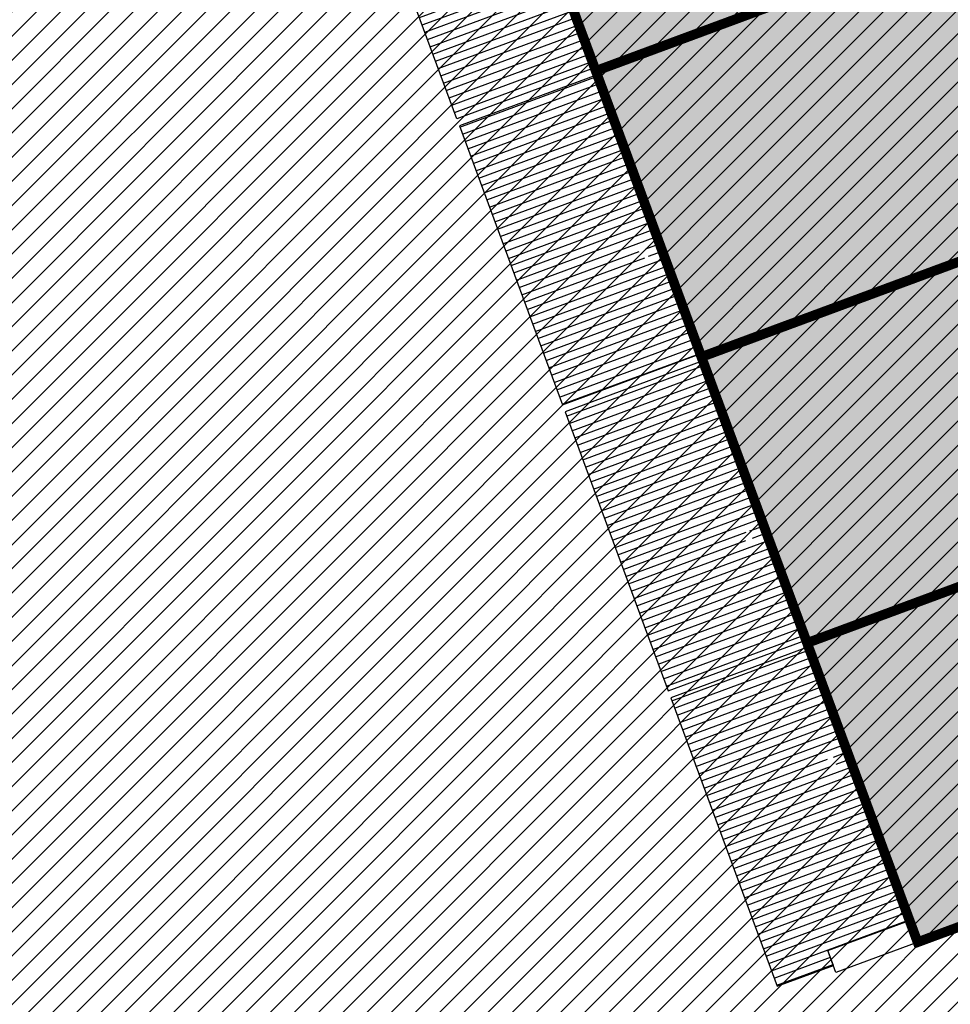
# Model space of a CAD drawing. Units: millimetres. Extents: x -511153 to 25189, y -6563528 to 13100.
# Drawn here: x 8742 to 8761, y 9915 to 9935 of the extents above; entities that cross this region are included whole.
import ezdxf

# ---------------------------------------------------------------- set-up
doc = ezdxf.new("R2010")
doc.units = ezdxf.units.MM
doc.linetypes.add('CENTER', pattern=[16, 10, -2, 2, -2])
doc.linetypes.add('Tkm_921_50', pattern=[4, 1, -3])
doc.layers.add('______MAANTEEAMETI_PLANEERING', color=7, linetype='Continuous', lineweight=13)
doc.layers.add('OPT-kontaktv-elamumaa', color=2, linetype='Continuous', lineweight=9)
for name, color, linetype in [('maja_3_xref$0$A-Puit', 34, 'Continuous'), ('OPT-MAANTEEKAITSE', 7, 'Continuous'), ('OPT-planeeritud hoone', 7, 'Continuous'), ('tee', 253, 'Continuous'), ('TL_katend_AB_JRT', 133, 'Continuous'), ('TL_katend_AB_KT', 41, 'Continuous'), ('TL_katend_muldeserv', 34, 'Continuous'), ('TL_L_kattemärgistus', 7, 'Continuous'), ('TL_mulle_kraav', 5, 'Continuous'), ('TL_tee_äk_8x20', 210, 'Continuous'), ('TL_tee_äk_ST_10cm', 192, 'Continuous'), ('TL_telg_tee', 12, 'CENTER')]:
    doc.layers.add(name, color=color, linetype=linetype)
for name, color, linetype, true_color in [('TL_katend_AB_ST-1', 7, 'Continuous', 0xcbcbcb), ('TL_katend_haljastus_muru', 7, 'Continuous', 0xe9ffa8), ('TL_tee_murukaitseriba', 7, 'Murukaitse', 0xb57e40), ('TL_tee_servajoon', 1, 'Continuous', 0xff0000)]:
    doc.layers.add(name, color=color, linetype=linetype, true_color=true_color)
doc.styles.add('romanc', font='romanc.shx')
doc.styles.add('RP_lines', font='swissl.ttf')
doc.styles.get("Standard").update_dxf_attribs({"font": 'arial.ttf'})
doc.linetypes.add('+_LINE', pattern='A,0.5,-0.2,["+",Standard,S=0.1,R=0,X=-0.1,Y=-0.05],-0.2', length=0.9)
doc.linetypes.add('Murukaitse', pattern='A,0.4,["|",RP_lines,S=0.29,R=0,X=0,Y=-0.305],0', length=0.4)
doc.linetypes.add('PROJ_KRAAV5', pattern='A,0,-1.35,1,[">",romanc,S=1,R=0,X=-0.9520000000000001,Y=-0.429],-2.45,0', length=4.800000000000001)

# ---------------------------------------------------------------- blocks, each defined once
blk = doc.blocks.new('A$C081406f7')
at = {"layer": 'TL_katend_AB_JRT', "transparency": 33554687}
h = blk.add_hatch(color=256, dxfattribs=at)
h.dxf.hatch_style = 1
edge = h.paths.add_edge_path()
edge.add_line((1238.03755399806, 895.507727028802), (1236.573238190264, 895.8329641995952))
edge.add_arc((812.6538120446494, 989.9891250981018), 434.2499999985864, 278.42358354365007, 347.4773947864304, ccw=False)
edge.add_arc((966.0656855625566, -45.96326742041856), 613.0000000020066, 98.42358354406406, 103.1092081943174)
edge.add_line((827.0324824559502, 551.0616637477651), (818.9343210194493, 549.1757905371487))
edge.add_arc((753.8404723717831, 828.6964348163456), 286.9999994948129, 278.9447611017615, 283.1092081942477, ccw=False)
edge.add_arc((797.1422542578075, 553.583357302472), 8.499999972982454, 213.8656565551455, 278.94476124885875, ccw=False)
edge.add_arc((751.3486475009704, 522.8511579474434), 46.6499999998294, 33.86565664215939, 80.02617908076444)
edge.add_arc((767.3693766439101, 613.9527702359483), 45.84955418204962, 246.36187232451698, 260.02621233503993, ccw=False)
edge.add_arc((747.5822471051943, 568.7438330380246), 3.499999999808036, 66.36197162021725, 148.5176474908606)
edge.add_line((744.5974434057716, 570.5716587612405), (744.4117226545932, 570.2683804025874))
edge.add_arc((767.3694772499148, 613.9531991500407), 49.34999376957271, 242.2766531950009, 244.023942322641)
edge.add_line((745.7544007047545, 569.5886823488399), (745.8766449912218, 569.7883048802614))
edge.add_arc((747.5822471051943, 568.7438330380246), 2.000000000103188, 66.36197162043612, 148.517647481358, ccw=False)
edge.add_arc((767.3695055353455, 613.9531969800591), 47.34999680062581, 246.3619396387566, 260.026147109813)
edge.add_arc((751.3486474951496, 522.8511579390615), 45.150000008897, 27.125517666999883, 80.02617907527531, ccw=False)
edge.add_arc((801.6699142513098, 559.9189355196431), 19.35000019557606, 238.40627321629, 245.9109499611945)
edge.add_arc((751.3486473585945, 522.8511578729376), 46.65000016205802, 24.57761558553081, 27.67903173071565)
edge.add_line((792.6601932924241, 544.5209222389385), (792.7407693163259, 544.604107350111))
edge.add_arc((797.1422542715445, 553.5833573210984), 9.99999999262469, 243.8866438613974, 278.944761133879)
edge.add_arc((753.8404721090337, 828.6964359162375), 288.5000006254982, 278.944761119395, 283.1092081727512)
edge.add_line((819.2745326608419, 547.7148812180385), (827.3726943674264, 549.6007544901222))
edge.add_arc((966.0656855709385, -45.96326740831137), 611.4999999908547, 98.42358354425102, 103.10920818013199, ccw=False)
edge.add_arc((812.6538120339392, 989.989125110209), 435.7500000124755, 278.4235835458725, 347.4773947851821)
at = {"layer": 'TL_katend_AB_KT', "transparency": 33554687}
h = blk.add_hatch(color=256, dxfattribs=at)
h.dxf.hatch_style = 1
edge = h.paths.add_edge_path()
edge.add_arc((760.1527486059349, 607.7751159192994), 36.50000031233424, 216.4709249278293, 220.5661217626804)
edge.add_arc((767.3694800558733, 613.953204694204), 45.99999998242128, 220.5661217680934, 239.0436415470302)
edge.add_arc((744.7365387036698, 576.220593274571), 1.999999996075174, 239.0436414859668, 290.8371826000182)
edge.add_arc((747.5822397817392, 568.7438758024946), 5.999957427756725, 66.36174381000382, 110.8372624563138, ccw=False)
edge.add_arc((767.369480105117, 613.9532048217952), 43.35000012027727, 246.36197163502, 260.0261790581303)
edge.add_arc((751.3486475094687, 522.851157954894), 49.14999998997733, 33.86565664101278, 80.02617908894189, ccw=False)
edge.add_arc((797.1422542728251, 553.5833573248237), 5.999999996550032, 213.8656566117462, 278.9447611262895)
edge.add_arc((753.8404722156702, 828.6964352149516), 284.4999999166608, 278.9447611201475, 283.1092081957379)
edge.add_line((818.3673013777006, 551.6106393486261), (826.4654628441203, 553.4965125657618))
edge.add_arc((966.0656856120331, -45.96326782554388), 615.5000004091335, 98.42358354416808, 103.10920819244808, ccw=False)
edge.add_arc((812.6538122210186, 989.9891245244071), 431.7499994060585, 278.4235835301186, 301.2678118288986)
edge.add_arc((1036.229862837587, 621.8053231630474), 0.9999999931718436, 301.267811466231, 384.6241389301952)
edge.add_line((1037.138923479128, 622.2219869801775), (1035.411402901169, 625.9910231325775))
edge.add_line((1035.411402901169, 625.9910231325775), (1043.022154523758, 629.4504788648337))
edge.add_line((1043.022154523758, 629.4504788648337), (1044.174065098632, 626.9162925630808))
edge.add_arc((1045.0844305465, 627.3300978131592), 1.000000016831884, 204.4440994609513, 302.6560834414602)
edge.add_arc((812.6538120288169, 989.9891251008958), 431.7500000139557, 302.6560844126325, 330.7799349023452)
edge.add_arc((1188.591380374623, 779.7119099330157), 0.9999999994466008, 330.7799348853426, 490.6167012945004)
edge.add_line((1187.94038486341, 780.4709915118292), (1187.495170743205, 780.089171689935))
edge.add_line((1187.495170743205, 780.089171689935), (1184.793539382983, 783.2393602589145))
edge.add_line((1184.793539382983, 783.2393602589145), (1188.145013480564, 786.1136159887537))
edge.add_arc((1165.490360954311, 812.5296650798991), 34.80001337170807, 310.6167013353277, 311.8109274034694)
edge.add_line((1188.690647156094, 786.5915145901963), (1190.738482284825, 784.3020145865157))
edge.add_arc((1191.483831148362, 784.9686892200261), 0.9999999976706904, 221.8109274321829, 331.5780255344601)
edge.add_arc((812.6538120631594, 989.9891250934452), 431.7499999812208, 331.5780253392793, 340.1870040582577)
edge.add_arc((1217.905096948612, 843.9858423052356), 0.9999999971670548, 340.1870038771584, 441.6590611897906)
edge.add_arc((1217.760033741477, 842.9964199140668), 1.999999997926284, 81.6590609044218, 160.0567078618602)
edge.add_arc((812.6535318527604, 989.9893153356388), 428.9503326123771, 333.29984260979995, 340.0566967037109, ccw=False)
edge.add_arc((1165.490369807347, 812.5296550029889), 33.99999995879758, 310.6167010714677, 333.2998485069722, ccw=False)
edge.add_line((1187.624217073317, 786.7208812544122), (1175.922845574678, 776.6856749244034))
edge.add_line((1175.922845574678, 776.6856749244034), (1172.531351141632, 779.0466232066974))
edge.add_line((1172.531351141632, 779.0466232066974), (1185.020235039177, 789.7572075817734))
edge.add_arc((1165.490310639143, 812.5297115659341), 30.00008141288409, 310.6167165254561, 333.2998027803677)
edge.add_arc((812.6526808926137, 989.989652809687), 424.9512476492056, 333.2998534577906, 340.0566929611683)
edge.add_arc((1217.760033742175, 842.9964199122041), 6.000000000047609, 72.15919044273221, 160.0567078173691, ccw=False)
edge.add_arc((1219.904647490126, 849.6597998198122), 0.9999999942846093, 252.1591901560946, 340.9872202558288)
edge.add_arc((812.6538119966863, 989.9891251111403), 431.7500000491686, 340.9872199025498, 347.4773947858894)
edge.add_line((1234.132711845683, 896.3750261487439), (1245.27446086565, 946.5385396732017))
edge.add_arc((1215.988144716946, 953.0432830872014), 30.0000000073968, 347.4773947870228, 361.8389063469438)
edge.add_arc((1279.955184762599, 955.0970085663721), 33.99999999687243, 167.477394787649, 181.8389063511254, ccw=False)
edge.add_line((1246.764026471879, 962.4690510993823), (1250.666872519185, 980.0408407850191))
edge.add_arc((1283.858030817937, 972.6687982473522), 34.00000000573532, 149.221597690627, 167.4773947829236, ccw=False)
edge.add_arc((1228.872248320025, 1005.418816999532), 30.00000003466059, 329.2215977175597, 365.1314120587608)
edge.add_arc((1215.575752781937, 1004.224788232706), 43.34999997047248, 5.131412069857352, 26.48547937324309)
edge.add_arc((1305.975541555905, 1049.267858514562), 57.64999998398533, 190.8671647634259, 206.4854793711078, ccw=False)
edge.add_arc((1295.663835851243, 1047.288264896721), 47.14999686824728, 161.6062736441554, 190.8671647448665, ccw=False)
edge.add_arc((1249.97379488172, 1062.481762013398), 1.000000000257591, 341.6062887274181, 421.2869335099446)
edge.add_line((1250.454218402854, 1063.358798637986), (1249.886534570018, 1063.669730770402))
edge.add_line((1249.886534570018, 1063.669730770402), (1251.394356979989, 1066.422635067254))
edge.add_arc((1251.870591191924, 1067.304499796592), 1.002239704595311, 241.6295825645544, 332.3749281381316)
edge.add_arc((1295.663837659056, 1047.288277206011), 47.15000119949782, 153.89316580047, 155.5017181325828, ccw=False)
edge.add_arc((1247.082247634768, 1061.075199609622), 9.349999986054199, 31.74660386353679, 48.11787214852751, ccw=False)
edge.add_arc((1295.663836585241, 1047.288277724758), 44.73000000743441, 155.278346564984, 190.8670968412742)
edge.add_arc((1305.975541565218, 1049.267858513631), 55.22999999285027, 190.8670968416671, 206.4854793678936)
edge.add_arc((1215.575752748991, 1004.224788219668), 45.770000004756, 5.13141208807059, 26.485479366982076, ccw=False)
edge.add_arc((1228.872248351923, 1005.418816993013), 32.4200000035485, -30.778402303526093, 5.131412084076601, ccw=False)
edge.add_arc((1283.858030845411, 972.668798238039), 31.58000003442354, 149.2215977017475, 167.4773947747526)
edge.add_line((1253.029302021721, 979.5161248175427), (1249.126455974416, 961.944335131906))
edge.add_arc((1279.955184770282, 955.0970085663721), 31.58000000418229, 167.4773947885499, 181.8389063478702)
edge.add_arc((1215.988144712057, 953.0432830899954), 32.42000001252146, -12.522605213988925, 1.8389063447784793, ccw=False)
edge.add_line((1247.636890367721, 946.0138237057254), (1236.495141344378, 895.8503101719543))
edge.add_arc((812.6538120427867, 989.9891250999644), 434.1700000002187, 278.42358354346834, 347.4773947848645, ccw=False)
edge.add_arc((966.0656855832785, -45.96326759457588), 613.0800001776895, 98.42358354387078, 103.1092081993893)
edge.add_line((827.0143377571367, 551.139578894712), (818.9161764063174, 549.2537057027221))
edge.add_arc((753.8404720904073, 828.6964361043647), 286.9200008130086, 278.9447611172761, 283.109208193448, ccw=False)
edge.add_arc((797.1422542647924, 553.5833573127165), 8.41999998410468, 213.8656565810622, 278.9447611924826, ccw=False)
edge.add_arc((751.3486474859528, 522.851157923229), 46.73000002580049, 33.8656566573899, 80.02617906766403)
edge.add_arc((767.369376640534, 613.9527702154592), 45.76955416166526, 246.3618721442954, 260.0262123929947, ccw=False)
edge.add_arc((747.5822471056599, 568.7438330370933), 3.580000000794662, 66.36197163623568, 148.5176474823764)
edge.add_line((744.5292193212081, 570.6134376348928), (744.340787722962, 570.3057325137779))
edge.add_arc((767.3694800275844, 613.9532046541572), 49.34999993420625, 223.1687855200663, 242.1835772926261, ccw=False)
edge.add_arc((734.9137852214044, 583.5085356822237), 4.849999999742296, 147.9953772060585, 223.1687855372423, ccw=False)
at = {"layer": 'TL_katend_AB_ST-1', "transparency": 33554687}
h = blk.add_hatch(color=256, dxfattribs=at)
h.dxf.hatch_style = 1
edge = h.paths.add_edge_path()
edge.add_line((1190.24652635667, 764.5921317785978), (1195.734343631309, 758.1931613320485))
edge.add_arc((812.6538120376645, 989.9891251027584), 447.750000007216, 328.8225317429885, 347.4773947864918)
edge.add_line((1249.752080455539, 892.9058296671137), (1272.934407105087, 997.2796541322023))
edge.add_arc((1223.63577493676, 1008.229305543937), 50.49999999709456, 347.4773947852817, 386.4918960126446)
edge.add_line((1268.833146837424, 1030.755902556702), (1259.880599748343, 1026.300352376886))
edge.add_arc((1215.575752725359, 1004.224788215011), 49.50000002823295, 1.2478321969928174, 26.485479360752777, ccw=False)
edge.add_arc((1225.07349984406, 1004.431670277379), 40.00000000104387, -23.142260488207796, 1.2478321913939112, ccw=False)
edge.add_line((1261.85477445717, 988.7110520349815), (1258.59615432343, 981.086911550723))
edge.add_arc((1286.182110339985, 969.2964478479698), 30.00000006122118, 156.8577395175687, 167.477394769793)
edge.add_line((1256.895794140641, 975.8011912824586), (1254.11059458938, 963.2613831134513))
edge.add_arc((1273.634805341368, 958.9248875062913), 19.99999999097405, 167.4773947845191, 180.9731280710931)
edge.add_line((1253.637689941796, 958.5852180598304), (1253.735442689387, 952.830290723592))
edge.add_arc((1213.741211850662, 952.1509518334642), 40.00000002136112, -12.52260520839701, 0.9731280661287087, ccw=False)
edge.add_line((1252.789633394219, 943.4779606154189), (1241.942396150553, 894.6404279079288))
edge.add_arc((812.653812045115, 989.9891250999644), 439.7499999993973, 329.1656911989946, 347.4773947862936, ccw=False)
edge = h.paths.add_edge_path()
edge.add_line((1188.507780290092, 746.650149484165), (1183.072854464524, 752.9874468091875))
edge.add_arc((812.6538120388286, 989.989125110209), 439.750000010313, 278.4235835436263, 327.3880556754374, ccw=False)
edge.add_arc((966.0656854922418, -45.96326703298837), 607.4999996094781, 98.4235835432534, 103.1092081976987)
edge.add_line((828.2799255345017, 545.7049963362515), (820.1817640931113, 543.8191231256351))
edge.add_arc((753.8404721696861, 828.6964354868978), 292.5000001918728, 280.0902633905611, 283.1092081988562, ccw=False)
edge.add_line((805.0863028849708, 540.7205424914137), (822.7900541730924, 532.6188185373321))
edge.add_line((822.7900541730924, 532.6188185373321), (830.8882156414911, 534.5046917553991))
edge.add_arc((966.0656856852584, -45.9632681235671), 596.0000007160089, 99.46706994570309, 103.10920819206541, ccw=False)
edge.add_arc((851.5048620565794, 641.0506099481136), 100.4999999828949, 279.4670699351435, 286.4356530206471)
edge.add_line((879.9401659602299, 544.6572310859337), (899.0699530269485, 550.300370849669))
edge.add_arc((927.2223189886427, 454.8661286644638), 99.50000146083195, 102.08444742131132, 106.4356530129775, ccw=False)
edge.add_arc((812.65381204593, 989.9891250999644), 447.7499999984702, 282.08444737342, 327.079786166336)
h = blk.add_hatch(color=256, dxfattribs=at)
h.dxf.hatch_style = 1
edge = h.paths.add_edge_path()
edge.add_line((1196.983061985928, 736.7676999820396), (1191.561169679044, 743.0897998064756))
edge.add_arc((812.6538120443001, 989.9891251036897), 452.2500000021703, 283.109208198552, 326.91138505783147, ccw=False)
edge.add_line((915.2276556413854, 549.5249732006341), (823.8106894305674, 528.2360906545073))
edge.add_arc((835.2644850978395, 479.0521444799379), 50.4999999652531, 103.1092081791298, 155.5677165969562)
edge.add_line((789.2867221598281, 499.9398277336732), (798.0009802529821, 494.9672710699961))
edge.add_arc((842.6437354030786, 473.5832954468206), 49.50000000852556, 116.8796456223073, 154.4054790122633, ccw=False)
edge.add_arc((838.3486156379804, 482.056898387149), 39.99999997763854, 92.48955292311467, 116.8796456275964, ccw=False)
edge.add_line((836.6111266671214, 522.0191446989775), (844.8946291756583, 522.3792969817296))
edge.add_arc((843.5915124459425, 552.350981705822), 29.99999997352773, 272.4895529269245, 283.1092081984035)
edge.add_line((850.3957475043135, 523.1327958675101), (862.906383666792, 526.0462316861376))
edge.add_arc((858.3702269472415, 545.5250222980976), 20.0000000372226, 283.1092082028886, 296.6049414564896)
edge.add_line((867.3269510084065, 527.6427099313587), (872.4732636687113, 530.2203465104103))
edge.add_arc((890.3867117709015, 494.4557218458503), 40.00000000383389, 103.109208197854, 116.6049414749053, ccw=False)
edge.add_line((881.3143983512418, 533.4133030017838), (917.0421183200087, 541.7334569692612))
edge.add_arc((812.6538120468613, 989.9891250999644), 460.2499999976965, 283.1092081976856, 326.6204763792587)
edge = h.paths.add_edge_path()
edge.add_line((1198.816542619141, 754.5992187419906), (1204.288065935136, 748.2192475739866))
edge.add_arc((812.653811702854, 989.9891252694651), 460.2500003791007, 328.3114778691246, 335.3274117233635)
edge.add_line((1230.886665147613, 797.8658753791824), (1244.614416012657, 827.7497984310612))
edge.add_arc((965.1867085986305, 956.110253165476), 307.5000000167227, 335.3274117252795, 347.4773947855535)
edge.add_line((1265.371449063416, 889.4366331771016), (1280.211175365956, 956.2495554368943))
edge.add_arc((1569.169494434725, 892.0694204885513), 295.9999997990482, 159.2114433405017, 167.4773947890833, ccw=False)
edge.add_line((1292.440106610302, 997.1258138939738), (1289.669539739727, 1011.423564072698))
edge.add_arc((1307.753133310471, 1001.76780689694), 20.50000007485497, 151.8999569875939, 157.2355727479837)
edge.add_arc((1569.169495953363, 892.069419901818), 304.0000014271763, 157.235572761521, 159.2464256876744)
edge.add_arc((1283.959997308441, 1000.14597958792), 1.000000000492209, 164.3464273481531, 339.2464251579454, ccw=False)
edge.add_arc((1375.436513694352, 974.513052158989), 96.00000009876072, 156.9861190316143, 164.3464267559336, ccw=False)
edge.add_line((1287.077137806104, 1012.044648336247), (1283.391649967991, 1014.861448426731))
edge.add_arc((1375.436513667577, 974.5130521673709), 100.5000000705359, 156.3294809093648, 167.4773947826503)
edge.add_line((1277.32735452638, 996.3039426216856), (1254.243846521014, 892.3750294884667))
edge.add_arc((1196.159327722737, 905.2761020315811), 59.49999156966476, 346.60698646393615, 347.47739484972476, ccw=False)
edge.add_line((1254.041165231378, 891.4941615508869), (1243.598371243686, 847.636178823188))
edge.add_arc((1185.716525476426, 861.4181212093681), 59.50000004504979, 336.76205404712783, 346.6069865210138, ccw=False)
edge.add_arc((965.1867116221692, 956.1102518383414), 299.4999967151781, 335.32741171463545, 336.7620540476822, ccw=False)
edge.add_line((1237.344752080506, 831.0892574163154), (1223.617001217324, 801.2053343635052))
edge.add_arc((812.6538119418547, 989.9891251530498), 452.2500001153521, 328.63512619214237, 335.3274117241478, ccw=False)
at = {"layer": 'TL_katend_haljastus_muru', "transparency": 33554687}
h = blk.add_hatch(color=256, dxfattribs=at)
h.dxf.hatch_style = 1
edge = h.paths.add_edge_path()
edge.add_line((1243.063328972436, 847.7635749289766), (1253.506122960011, 891.6215576566756))
edge.add_arc((1196.159317539306, 905.2761043962091), 58.95000202393731, 346.6069865200353, 347.4773947664252)
edge.add_line((1253.706930728513, 892.4942831313238), (1276.790438730503, 996.4231962505728))
edge.add_arc((1375.436513572582, 974.5130521981046), 101.0499999710493, 159.5899725967606, 167.4773947881891, ccw=False)
edge.add_arc((1303.581058416632, 1045.735516730696), 42.62521708250623, 235.8831626722168, 237.58250136364802, ccw=False)
edge.add_arc((1276.868920122506, 1006.306809296831), 4.999999999939782, 55.88321067017176, 96.62189749593348)
edge.add_line((1276.292336159153, 1011.273453126661), (1274.60624751565, 1011.077712965198))
edge.add_arc((1223.635774937691, 1008.229305545799), 51.04999999654638, -12.522605214452483, 3.1985606929936807, ccw=False)
edge.add_line((1273.471322901431, 997.1604005051777), (1250.288996250718, 892.7865760354325))
edge.add_arc((812.6538120432524, 989.9891251018271), 448.3000000014578, 282.0844473736923, 347.4773947861269, ccw=False)
edge.add_arc((927.2223186838673, 454.8661297755316), 98.95000030985324, 102.0844473837559, 106.4356530253658)
edge.add_line((899.22556911828, 549.7728448966518), (880.0957820513286, 544.1297051319852))
edge.add_arc((851.5048620732268, 641.0506098754704), 101.0499999084114, 279.46706993886653, 286.43565302329694, ccw=False)
edge.add_arc((966.0656855388079, -45.96326741855592), 595.4499999966051, 99.46706994190885, 103.109208200479)
edge.add_line((831.0129598825006, 533.9690249990672), (822.9147984792944, 532.08315179497))
edge.add_arc((845.3574338270118, 435.711835344322), 98.9500000797451, 103.1092082037347, 116.9660135449817)
edge.add_arc((751.3486483646557, 522.8511579614133), 49.14999913702625, 0.33671003094440266, 1.2269163271724892, ccw=False)
edge.add_arc((805.4975462112343, 523.1692761359736), 4.999833155185809, 180.3355383773831, 221.4667302668821)
edge.add_line((801.7509694561595, 519.8584614023566), (802.9135309509002, 518.5428808871657))
edge.add_arc((835.2644851253135, 479.0521444464102), 51.0500000061528, 103.10920820280859, 129.3244582341293, ccw=False)
edge.add_line((823.6859451188939, 528.7717573968694), (915.102911330061, 550.0606399392709))
edge.add_arc((812.6538120447658, 989.9891250999644), 451.7000000001669, 283.1092081983146, 335.3274117287737)
edge.add_line((1223.117211835342, 801.4349221969023), (1236.844962685136, 831.3188452217728))
edge.add_arc((965.1867094995687, 956.1102527808398), 298.9499990373089, 335.3274117203287, 336.7620540418408)
edge.add_arc((1185.716525518801, 861.4181211972609), 58.95000000122639, 336.7620540398251, 346.606986522759)
h = blk.add_hatch(color=256, dxfattribs=at)
h.dxf.hatch_style = 1
edge = h.paths.add_edge_path()
edge.add_line((827.3726941925706, 549.6007544528693), (819.2745327240555, 547.714881233871))
edge.add_arc((753.8404716150835, 828.6964383739978), 288.5000031301612, 278.9447611404078, 283.109208170526, ccw=False)
edge.add_arc((797.1422542716609, 553.5833573061973), 9.999999977825247, 262.7163438422643, 278.9447611464947, ccw=False)
edge.add_arc((751.3486464108573, 522.8511574687436), 49.15000119009422, 22.43861369414691, 25.053011532906908, ccw=False)
edge.add_arc((801.6699141670251, 559.9189353343099), 18.94999999052705, 255.038056252985, 280.0902634015744)
edge.add_arc((753.8404724948341, 828.6964338449761), 291.9499985186087, 280.0902633834053, 283.1092082043326)
edge.add_line((820.0570197564084, 544.3547898605466), (828.1551812248072, 546.2406630776823))
edge.add_arc((966.0656855285633, -45.96326746605337), 608.0500000401004, 98.42358354063629, 103.1092081917813, ccw=False)
edge.add_arc((812.6538120425539, 989.9891250990331), 439.2000000018271, 278.423583543394, 347.4773947864418)
edge.add_line((1241.405480354675, 894.7596815368161), (1252.252717597992, 943.5972142443061))
edge.add_arc((1213.741211875458, 952.1509518325329), 39.44999999676814, 347.4773947846023, 360.9731280687087)
edge.add_line((1253.185522015672, 952.8209498142824), (1253.087769267848, 958.5758771495894))
edge.add_arc((1273.634805319714, 958.92488750536), 20.54999996946815, 174.0898635952401, 180.973128070792, ccw=False)
edge.add_line((1253.194036488188, 961.0408904170617), (1250.668868624023, 961.6017519775778))
edge.add_arc((1279.95518476062, 955.0970085654408), 29.99999999517376, 167.4773947854819, 181.8389063494777)
edge.add_arc((1215.988144735922, 953.0432830853388), 33.99999998826213, -12.522605217243381, 1.8389063515912767, ccw=False)
edge.add_line((1249.179303017445, 945.6712405513972), (1238.037553997594, 895.5077270297334))
edge.add_arc((812.6538120429032, 989.9891250971705), 435.7500000001749, 278.42358354334146, 347.4773947867064, ccw=False)
edge.add_arc((966.0656851880485, -45.96326574217528), 611.4999982846591, 98.42358353278287, 103.1092081973469)
h = blk.add_hatch(color=256, dxfattribs=at)
h.dxf.hatch_style = 1
edge = h.paths.add_edge_path()
edge.add_line((1176.7616202106, 757.968508486636), (1175.745856448542, 758.8700672350824))
edge.add_line((1175.745856448542, 758.8700672350824), (1173.633442828665, 755.4237320320681))
edge.add_line((1173.633442828665, 755.4237320320681), (1170.957659456064, 751.2493382245302))
edge.add_line((1170.957659456064, 751.2493382245302), (1168.256291132187, 747.089968550019))
edge.add_line((1168.256291132187, 747.089968550019), (1165.3796619809, 743.0500524826348))
edge.add_line((1165.3796619809, 743.0500524826348), (1162.528806975693, 738.9927686629817))
edge.add_line((1162.528806975693, 738.9927686629817), (1159.587201050017, 735.0007960060611))
edge.add_line((1159.587201050017, 735.0007960060611), (1156.533145806752, 731.0936591774225))
edge.add_line((1156.533145806752, 731.0936591774225), (1153.611977444263, 727.0866712564602))
edge.add_line((1153.611977444263, 727.0866712564602), (1150.306540815975, 723.3791849473491))
edge.add_line((1150.306540815975, 723.3791849473491), (1147.365695302025, 719.3857257217169))
edge.add_line((1147.365695302025, 719.3857257217169), (1144.321118160151, 715.4714343417436))
edge.add_line((1144.321118160151, 715.4714343417436), (1141.206846158719, 711.6116538541391))
edge.add_line((1141.206846158719, 711.6116538541391), (1137.958850750932, 707.8642167672515))
edge.add_line((1137.958850750932, 707.8642167672515), (1134.622796565294, 704.1948977122083))
edge.add_line((1134.622796565294, 704.1948977122083), (1131.331056543742, 700.4871599599719))
edge.add_line((1131.331056543742, 700.4871599599719), (1127.92339664069, 696.8854101803154))
edge.add_line((1127.92339664069, 696.8854101803154), (1124.420613328228, 693.3755373610184))
edge.add_line((1124.420613328228, 693.3755373610184), (1120.993865428725, 689.7954458119348))
edge.add_line((1120.993865428725, 689.7954458119348), (1117.52029007778, 686.2606381885707))
edge.add_line((1117.52029007778, 686.2606381885707), (1113.981587727787, 682.7911070017144))
edge.add_line((1113.981587727787, 682.7911070017144), (1110.463068195037, 679.300556987524))
edge.add_line((1110.463068195037, 679.300556987524), (1106.865759268054, 675.8912545414641))
edge.add_line((1106.865759268054, 675.8912545414641), (1103.22276099911, 672.5308800637722))
edge.add_line((1103.22276099911, 672.5308800637722), (1099.555565349525, 669.1969000771642))
edge.add_line((1099.555565349525, 669.1969000771642), (1095.873803058872, 665.8781755035743))
edge.add_line((1095.873803058872, 665.8781755035743), (1092.093610078096, 662.6720357881859))
edge.add_line((1092.093610078096, 662.6720357881859), (1088.292584451963, 659.4914524611086))
edge.add_line((1088.292584451963, 659.4914524611086), (1084.485834661173, 656.3176018632948))
edge.add_line((1084.485834661173, 656.3176018632948), (1080.649165664916, 653.1792706772685))
edge.add_line((1080.649165664916, 653.1792706772685), (1076.798789991648, 650.0560662364587))
edge.add_line((1076.798789991648, 650.0560662364587), (1072.838456765166, 647.0738327689469))
edge.add_line((1072.838456765166, 647.0738327689469), (1068.87115386466, 644.1017061574385))
edge.add_line((1068.87115386466, 644.1017061574385), (1064.820220248308, 641.2441875860095))
edge.add_line((1064.820220248308, 641.2441875860095), (1060.84239916259, 638.2853797134012))
edge.add_line((1060.84239916259, 638.2853797134012), (1056.659755044384, 635.6190009489655))
edge.add_line((1056.659755044384, 635.6190009489655), (1052.711818882963, 632.610476154834))
edge.add_line((1052.711818882963, 632.610476154834), (1048.621515227249, 629.8068198440596))
edge.add_line((1048.621515227249, 629.8068198440596), (1044.59203933645, 626.9035050682724))
edge.add_line((1044.59203933645, 626.9035050682724), (1044.509620444616, 626.848337112926))
edge.add_line((1044.509620444616, 626.848337112926), (1044.174065098749, 626.9162925630808))
edge.add_arc((1045.084430532879, 627.330097803846), 1.000000000472325, 204.4440993008673, 302.6560843852061)
edge.add_arc((812.6538120480254, 989.989125136286), 431.7500000178866, 302.6560844079493, 327.4934681334499)
at = {"layer": 'TL_katend_muldeserv', "transparency": 33554687, "flags": 128}
for points in [[(797.0798128184397, 541.533248802647, 0.01012336774042802), (796.2860571630299, 543.369179607369, 0.06000797449853395), (798.7359464315232, 543.4580106530339, 0.01817282838653099), (819.3312346829334, 547.4713963512331), (827.4293961517978, 549.3572695674375, -0.02044774350896153), (876.5235440545948, 558.6926408428699, 0.310765706009171), (1238.281606632285, 895.453520834446), (1249.423355652136, 945.6170343561098, 0.06274606681196913), (1250.220505996142, 954.142347112298, -0.06274606680015674), (1250.912921258598, 961.5475457822904)], [(1176.707509114989, 758.3489825287834, -0.1089708673059102), (1045.489126908593, 626.6986543424428, -0.4568437882797542), (1044.401656457223, 627.0197438728064), (1043.249745882233, 629.5539301745594)]]:
    blk.add_lwpolyline(points, format="xyb", dxfattribs=at)
at = {"layer": 'TL_L_kattemärgistus', "flags": 128}
blk.add_lwpolyline([(877.1461274513276, 554.4884893335402, 0.3107657060096528), (1242.430501419236, 894.532015517354)], format="xyb", dxfattribs=at)
at = {"layer": 'TL_L_kattemärgistus', "linetype": 'Tkm_921_50', "transparency": 33554687, "const_width": 0.1, "flags": 128}
for points in [[(877.65884319006, 551.0262469146401, 0.3107657060096111), (1245.847238303162, 893.7731287861243)], [(916.1348869786598, 545.6292150840163, 0.2318712510521688), (1227.251833182178, 799.5356048718095)]]:
    blk.add_lwpolyline(points, format="xyb", dxfattribs=at)
at = {"layer": 'TL_L_kattemärgistus', "const_width": 0.1, "flags": 128}
for points in [[(906.2870044753654, 552.6501401299611, 0.2933345712097904), (1249.263975185808, 893.0142420539632)], [(915.3410595544847, 549.0380034344271, 0.2318712510524105), (1224.071355211199, 800.9966181777418)]]:
    blk.add_lwpolyline(points, format="xyb", dxfattribs=at)
at = {"layer": 'TL_mulle_kraav', "ltscale": 0.5, "flags": 128}
blk.add_lwpolyline([(823.3003718027612, 530.427454598248), (914.717338006827, 551.7163371387869, 0.288484798111755), (1251.948554165429, 892.4179739085957), (1278.095533006475, 1010.139556436799)], format="xyb", dxfattribs=at)
at = {"layer": 'TL_mulle_kraav', "linetype": 'PROJ_KRAAV5', "ltscale": 0.5, "flags": 128}
blk.add_lwpolyline([(1231.601351049263, 825.7242184337229, -0.2469248050563794), (914.717338006827, 551.7163371387869), (891.0974479209399, 546.2158147897571)], format="xyb", dxfattribs=at)
at = {"layer": 'TL_tee_murukaitseriba', "linetype": 'Murukaitse', "flags": 128}
for points in [[(1274.60624751565, 1011.077712965198, -0.06870432301098478), (1273.471322901081, 997.160400503315), (1250.288996250718, 892.7865760354325, -0.2933345712094268), (906.5068252736237, 551.6234080241993, 0.0189879977894572), (899.22556911828, 549.7728448966518), (880.0957820513286, 544.1297051319852, -0.03041555375566649), (868.1256390891504, 541.3768808748573, 0.01589316403489775), (831.0129599509528, 533.9690250148997), (822.9147984826704, 532.0831517959014, 0.06053550219675598), (800.4873791199643, 523.903562316671, 0.06053550219675598)], [(802.9135309509002, 518.5428808871657, -0.1148871080094115), (823.6859451206401, 528.7717573968694), (915.1029113268014, 550.0606399383396, 0.2318712510508496), (1223.117211822071, 801.4349221680313), (1236.844962685136, 831.3188452217728, 0.006259889772022957), (1239.884161797119, 838.1593662826344, 0.04298306332961917), (1243.063328972319, 847.7635749289766), (1253.506122960011, 891.6215576566756, 0.003797890763005368), (1253.706930725137, 892.4942831164226), (1276.790438730503, 996.4231962505728, -0.0344289655073098), (1280.730334467487, 1009.752832751721)], [(796.7774521847023, 541.6113872900605, 0.1097483462608301), (804.9899431994418, 541.2620356222615, 0.01317339366891661), (820.0570197564084, 544.3547898605466), (828.1551812248072, 546.2406630776823, -0.02044774350887462), (876.9923127304064, 555.5271620564163, 0.3107657060089399), (1241.405480354675, 894.7596815368161), (1252.252717597992, 943.5972142443061, 0.05895440418153254), (1253.185522015672, 952.8209498142824), (1253.087769267848, 958.5758771495894, -0.03004294086435156), (1253.194036488188, 961.0408904170617)]]:
    blk.add_lwpolyline(points, format="xyb", dxfattribs=at)
at = {"layer": 'TL_tee_servajoon', "flags": 128}
for points in [[(798.6970758910757, 543.7049703281373, 0.01817282838656195), (819.2745327240555, 547.714881233871), (827.3726941930363, 549.6007544500753, -0.02044774350889433), (876.4869215018116, 558.9399438723922, 0.3107657060094743), (1238.03755399771, 895.5077270297334), (1249.179303017678, 945.6712405513972, 0.06274606681060192), (1249.9706347459, 954.1343247471377, -0.06274606680180465), (1250.668868624023, 961.6017519775778)], [(1176.918432462029, 758.2147761890665, -0.1089708673057323), (1045.624025700497, 626.488173189573, -0.4568437882553766), (1044.174065098749, 626.9162925630808), (1043.022154523758, 629.4504788648337)]]:
    blk.add_lwpolyline(points, format="xyb", dxfattribs=at)
at = {"layer": 'TL_tee_äk_8x20'}
for radius in [434.1699999989573, 434.2499999989273]:
    blk.add_arc((812.6538120439509, 989.9891250990331), radius, 278.4235835414113, 347.4773947981178, dxfattribs=at)
at = {"layer": 'TL_tee_äk_ST_10cm'}
for centre, radius in [((812.6538120433688, 989.9891250990331), 439.6000000013691), ((812.6538120448822, 989.9891250990331), 439.7499999995363)]:
    blk.add_arc(centre, radius, 278.4235835414113, 347.4773947981178, dxfattribs=at)
at = {"layer": 'TL_tee_äk_ST_10cm', "transparency": 33554687}
for centre, radius, start, end in [((812.6538120462792, 989.9891250999644), 447.7499999983971, 282.0844473745538, 347.4773947981178), ((812.6538120458135, 989.9891250999644), 447.8999999985322, 282.0844473745538, 347.4773947981178), ((812.6538120429032, 989.9891250999644), 452.1000000010844, 283.1092082017139, 335.3274117112769), ((812.6538120439509, 989.9891250990331), 452.2500000000281, 283.1092082017139, 335.3274117112769)]:
    blk.add_arc(centre, radius, start, end, dxfattribs=at)
at = {"layer": 'TL_telg_tee', "transparency": 33554687}
blk.add_arc((812.6538120456971, 989.9891250999644), 449.9999999987224, 283.1092082017139, 347.4773947981178, dxfattribs=at)
blk = doc.blocks.new('POS NR 5')
at = {"linetype": 'Continuous'}
h = blk.add_hatch(color=21, dxfattribs=at)
h.dxf.hatch_style = 1
h.paths.add_polyline_path([(546029.4675699004, 6583108.533570512), (546030.8154495336, 6583109.031756721), (546030.6514675732, 6583109.475422042), (546029.244495097, 6583108.955394684), (546028.2054804357, 6583111.76652569), (546028.7682694271, 6583111.974536632), (546027.6470904431, 6583115.007969291), (546027.0843014524, 6583114.799958347), (546026.0484069552, 6583117.60264752), (546026.6111959462, 6583117.810658462), (546025.490016962, 6583120.844091118), (546024.9272279718, 6583120.636080177), (546023.891333475, 6583123.438769347), (546024.4541224657, 6583123.646780291), (546023.3329434829, 6583126.680212948), (546022.7701544922, 6583126.472202005), (546021.7342599953, 6583129.274891176), (546022.2970489851, 6583129.48290212), (546021.1758700005, 6583132.516334777), (546020.6130810104, 6583132.308323834), (546020.5888130679, 6583132.373982548), (546012.2557840848, 6583129.29403385), (546021.075448076, 6583105.431780664), (546026.1752543078, 6583107.316706494)])
at = {"layer": 'maja_3_xref$0$A-Puit'}
h = blk.add_hatch(dxfattribs=at)
h.set_pattern_fill('ANSI31', color=8, scale=0.05, angle=875.2846826384038)
h.set_pattern_definition([(200.2846826384038, (2315608.897154721, 219047.2775116721), (0.05503622874151111, -0.1489045869874802), [])])
h.paths.add_polyline_path([(546011.6685962802, 6583122.229322993), (546009.4938418694, 6583128.113281886), (546010.640993428, 6583128.537277526), (546010.7529726522, 6583128.234309453), (546012.4197660446, 6583128.85036853), (546014.4825412311, 6583123.26937771)])
edge = h.paths.add_edge_path(flags=16)
edge.add_line((546013.611742513, 6583125.625388007), (546013.3299788292, 6583125.52124608))
edge = h.paths.add_edge_path(flags=16)
edge.add_line((546013.716020894, 6583125.343255135), (546013.4342572102, 6583125.239113209))
edge = h.paths.add_edge_path(flags=16)
edge.add_arc((546013.3821180197, 6583125.380179645), 0.1503935987946079, -429.71531737340206, -69.71531737340189, ccw=False)
edge = h.paths.add_edge_path(flags=16)
edge.add_arc((546013.3821180197, 6583125.380179645), 0.1202275287939756, -429.71531737340206, -69.71531737340189, ccw=False)
edge = h.paths.add_edge_path(flags=16)
edge.add_arc((546013.3821180197, 6583125.380179645), 0.1503935987946079, -429.71531737340206, -69.71531737340189, ccw=False)
edge = h.paths.add_edge_path(flags=16)
edge.add_arc((546013.3821180197, 6583125.380179645), 0.1202275287939756, -429.71531737340206, -69.71531737340189, ccw=False)
edge = h.paths.add_edge_path(flags=16)
edge.add_arc((546013.3821180197, 6583125.380179645), 0.1503935987946079, -249.71531737340206, -69.71531737340189, ccw=False)
edge = h.paths.add_edge_path(flags=16)
edge.add_line((546013.3299788292, 6583125.52124608), (546013.4710452652, 6583125.573385271))
edge = h.paths.add_edge_path(flags=0)
edge.add_line((546013.4710452651, 6583125.573385271), (546013.611742513, 6583125.625388008))
edge = h.paths.add_edge_path(flags=0)
edge.add_line((546013.716020894, 6583125.343255135), (546013.4342572102, 6583125.239113209))
edge = h.paths.add_edge_path(flags=0)
edge.add_line((546013.4342572102, 6583125.239113208), (546013.716020894, 6583125.343255134))
edge = h.paths.add_edge_path(flags=16)
edge.add_line((546013.611742513, 6583125.625388007), (546013.3299788292, 6583125.52124608))
edge = h.paths.add_edge_path(flags=0)
edge.add_line((546013.4323863451, 6583125.489393903), (546013.3318496953, 6583125.270965386))
h = blk.add_hatch(dxfattribs=at)
h.set_pattern_fill('ANSI31', color=8, scale=0.05, angle=875.2846826384038)
h.set_pattern_definition([(200.2846826384038, (2315649.750007519, 219062.3770260448), (0.05503622874151111, -0.1489045869874802), [])])
h.paths.add_polyline_path([(546011.7205990156, 6583122.088625747), (546013.8256697604, 6583116.393201166), (546016.6396147116, 6583117.433255881), (546014.5345439669, 6583123.128680462)])
edge = h.paths.add_edge_path(flags=16)
edge.add_line((546015.7688159936, 6583119.789266178), (546015.4870523098, 6583119.685124252))
edge = h.paths.add_edge_path(flags=16)
edge.add_line((546015.8730943745, 6583119.507133306), (546015.5913306908, 6583119.40299138))
edge = h.paths.add_edge_path(flags=16)
edge.add_arc((546015.5391915003, 6583119.544057815), 0.1503935987946079, -429.71531737340206, -69.71531737340189, ccw=False)
edge = h.paths.add_edge_path(flags=16)
edge.add_arc((546015.5391915003, 6583119.544057815), 0.1202275287939756, -429.71531737340206, -69.71531737340189, ccw=False)
edge = h.paths.add_edge_path(flags=16)
edge.add_arc((546015.5391915003, 6583119.544057815), 0.1503935987946079, -429.71531737340206, -69.71531737340189, ccw=False)
edge = h.paths.add_edge_path(flags=16)
edge.add_arc((546015.5391915003, 6583119.544057815), 0.1202275287939756, -429.71531737340206, -69.71531737340189, ccw=False)
edge = h.paths.add_edge_path(flags=16)
edge.add_arc((546015.5391915003, 6583119.544057815), 0.1503935987946079, -249.71531737340206, -69.71531737340189, ccw=False)
edge = h.paths.add_edge_path(flags=16)
edge.add_line((546015.4870523098, 6583119.685124251), (546015.6281187457, 6583119.737263442))
edge = h.paths.add_edge_path(flags=0)
edge.add_line((546015.6281187457, 6583119.737263442), (546015.7688159937, 6583119.789266178))
edge = h.paths.add_edge_path(flags=0)
edge.add_line((546015.8730943745, 6583119.507133306), (546015.5913306908, 6583119.40299138))
edge = h.paths.add_edge_path(flags=0)
edge.add_line((546015.5913306908, 6583119.40299138), (546015.8730943745, 6583119.507133306))
edge = h.paths.add_edge_path(flags=16)
edge.add_line((546015.7688159936, 6583119.789266178), (546015.4870523098, 6583119.685124252))
edge = h.paths.add_edge_path(flags=0)
edge.add_line((546015.5894598257, 6583119.653272074), (546015.4889231758, 6583119.434843557))
h = blk.add_hatch(dxfattribs=at)
h.set_pattern_fill('ANSI31', color=8, scale=0.05, angle=875.2846826384038)
h.set_pattern_definition([(200.2846826384038, (2315627.927495073, 219067.5780492574), (0.05503622874151111, -0.1489045869874802), [])])
h.paths.add_polyline_path([(546013.8776724963, 6583116.252503918), (546015.982743241, 6583110.557079337), (546018.7966881922, 6583111.597134053), (546016.6916174475, 6583117.292558634)])
edge = h.paths.add_edge_path(flags=16)
edge.add_line((546017.9258894742, 6583113.953144349), (546017.6441257905, 6583113.849002423))
edge = h.paths.add_edge_path(flags=16)
edge.add_line((546018.0301678552, 6583113.671011478), (546017.7484041714, 6583113.566869551))
edge = h.paths.add_edge_path(flags=16)
edge.add_arc((546017.696264981, 6583113.707935987), 0.1503935987946079, -429.71531737340206, -69.71531737340189, ccw=False)
edge = h.paths.add_edge_path(flags=16)
edge.add_arc((546017.696264981, 6583113.707935987), 0.1202275287939756, -429.71531737340206, -69.71531737340189, ccw=False)
edge = h.paths.add_edge_path(flags=16)
edge.add_arc((546017.696264981, 6583113.707935987), 0.1503935987946079, -429.71531737340206, -69.71531737340189, ccw=False)
edge = h.paths.add_edge_path(flags=16)
edge.add_arc((546017.696264981, 6583113.707935987), 0.1202275287939756, -429.71531737340206, -69.71531737340189, ccw=False)
edge = h.paths.add_edge_path(flags=16)
edge.add_arc((546017.696264981, 6583113.707935987), 0.1503935987946079, -249.71531737340206, -69.71531737340189, ccw=False)
edge = h.paths.add_edge_path(flags=16)
edge.add_line((546017.6441257903, 6583113.849002423), (546017.7851922263, 6583113.901141614))
edge = h.paths.add_edge_path(flags=0)
edge.add_line((546017.7851922263, 6583113.901141614), (546017.9258894742, 6583113.95314435))
edge = h.paths.add_edge_path(flags=0)
edge.add_line((546018.0301678552, 6583113.671011478), (546017.7484041714, 6583113.566869551))
edge = h.paths.add_edge_path(flags=0)
edge.add_line((546017.7484041713, 6583113.56686955), (546018.0301678551, 6583113.671011477))
edge = h.paths.add_edge_path(flags=16)
edge.add_line((546017.9258894742, 6583113.953144349), (546017.6441257905, 6583113.849002423))
edge = h.paths.add_edge_path(flags=0)
edge.add_line((546017.7465333063, 6583113.817150245), (546017.6459966565, 6583113.598721729))
h = blk.add_hatch(dxfattribs=at)
h.set_pattern_fill('ANSI31', color=8, scale=0.05, angle=875.2846826384038)
h.set_pattern_definition([(200.2846826384038, (2315604.583007759, 219058.9497553296), (0.05503622874151111, -0.1489045869874802), [])])
h.paths.add_polyline_path([(546016.0347459768, 6583110.416382089), (546018.2095003875, 6583104.532423196), (546019.3566519461, 6583104.956418836), (546019.2446727218, 6583105.259386908), (546020.9114661142, 6583105.875445985), (546018.8486909281, 6583111.456436804)])
edge = h.paths.add_edge_path(flags=16)
edge.add_line((546019.7194896233, 6583109.1004265), (546019.4377259396, 6583108.996284573))
edge = h.paths.add_edge_path(flags=16)
edge.add_line((546019.615211242, 6583109.382559372), (546019.3334475582, 6583109.278417446))
edge = h.paths.add_edge_path(flags=16)
edge.add_arc((546019.3855867487, 6583109.13735101), 0.1503935987946079, -609.7153173734021, -249.715317373402)
edge = h.paths.add_edge_path(flags=16)
edge.add_arc((546019.3855867487, 6583109.13735101), 0.1202275287939756, -609.7153173734021, -249.715317373402)
edge = h.paths.add_edge_path(flags=16)
edge.add_arc((546019.3855867487, 6583109.13735101), 0.1503935987946079, -609.7153173734021, -249.715317373402)
edge = h.paths.add_edge_path(flags=16)
edge.add_arc((546019.3855867487, 6583109.13735101), 0.1202275287939756, -609.7153173734021, -249.715317373402)
edge = h.paths.add_edge_path(flags=16)
edge.add_arc((546019.3855867487, 6583109.13735101), 0.1503935987946079, -609.7153173734021, -429.7153173734019)
edge = h.paths.add_edge_path(flags=16)
edge.add_line((546019.4377259392, 6583108.996284573), (546019.5787923752, 6583109.048423764))
edge = h.paths.add_edge_path(flags=0)
edge.add_line((546019.5787923755, 6583109.048423763), (546019.7194896234, 6583109.1004265))
edge = h.paths.add_edge_path(flags=0)
edge.add_line((546019.615211242, 6583109.382559372), (546019.3334475582, 6583109.278417446))
edge = h.paths.add_edge_path(flags=0)
edge.add_line((546019.3334475581, 6583109.278417446), (546019.6152112419, 6583109.382559372))
edge = h.paths.add_edge_path(flags=16)
edge.add_line((546019.7194896233, 6583109.1004265), (546019.4377259396, 6583108.996284573))
edge = h.paths.add_edge_path(flags=0)
edge.add_line((546019.4948010079, 6583109.087082685), (546019.2763724907, 6583109.187619334))
at = {"const_width": 0.2}
for points in [[(546023.9201083193, 6583123.360916873), (546023.8913334729, 6583123.438769348), (546024.454122463, 6583123.64678029), (546024.454122463, 6583123.64678029), (546023.3329434802, 6583126.680212948), (546022.7701544896, 6583126.472202004), (546021.7342599918, 6583129.274891175), (546022.2970489825, 6583129.482902119), (546021.1516020556, 6583132.581993491), (546012.2557840844, 6583129.294033849), (546015.5870793387, 6583120.280968172)], [(546015.5870793392, 6583120.280968173), (546021.075448076, 6583105.431780664), (546030.8154495298, 6583109.031756721), (546030.6514675701, 6583109.475422041), (546029.2413749326, 6583108.963836519), (546028.2054804361, 6583111.76652569), (546028.768269426, 6583111.974536633), (546028.768269426, 6583111.974536633), (546027.6470904413, 6583115.00796929), (546027.0843014515, 6583114.799958347), (546026.0484069546, 6583117.602647518), (546026.6111959445, 6583117.810658461), (546025.4900169617, 6583120.844091119), (546024.927227971, 6583120.636080176), (546023.9201083193, 6583123.360916873)]]:
    blk.add_lwpolyline(points, dxfattribs=at)
for points in [[(546015.5870793387, 6583120.280968172), (546012.4197660446, 6583128.85036853), (546010.7529726522, 6583128.234309453), (546010.5889906919, 6583128.677974774), (546021.151602057, 6583132.581993491), (546022.2970489839, 6583129.482902119), (546021.7342599932, 6583129.274891175), (546022.7701544901, 6583126.472202005), (546023.3329434808, 6583126.680212948), (546024.4541224645, 6583123.646780291), (546023.8913334737, 6583123.438769347), (546023.9201083198, 6583123.360916873)], [(546023.9201083198, 6583123.360916873), (546024.9272279707, 6583120.636080176), (546025.4900169614, 6583120.844091119), (546026.6111959451, 6583117.810658461), (546026.0484069544, 6583117.602647518), (546027.0843014512, 6583114.799958347), (546027.647090442, 6583115.00796929), (546028.7682694256, 6583111.974536633), (546028.2054804349, 6583111.76652569), (546029.2444950959, 6583108.955394683), (546030.6514675716, 6583109.475422041), (546030.8154495315, 6583109.031756721), (546019.408654682, 6583104.815721587), (546019.2446727218, 6583105.259386908), (546020.9114661142, 6583105.875445985), (546015.5870793387, 6583120.280968172)]]:
    blk.add_lwpolyline(points)
at = {"linetype": 'Continuous', "const_width": 0.2}
for points in [[(546022.8379313895, 6583126.288826591), (546014.5049024108, 6583123.208877893)], [(546024.9950048715, 6583120.452704764), (546016.6619758927, 6583117.372756066)], [(546027.152078353, 6583114.616582936), (546018.8190493739, 6583111.536634238)]]:
    blk.add_lwpolyline(points, dxfattribs=at)
at = {"layer": 'maja_3_xref$0$A-Puit', "color": 7}
for points in [[(546011.6685962802, 6583122.229322993), (546009.4938418694, 6583128.113281886), (546010.640993428, 6583128.537277526), (546010.7529726522, 6583128.234309453), (546012.4197660446, 6583128.85036853), (546014.4825412311, 6583123.26937771)], [(546011.7205990156, 6583122.088625747), (546013.8256697604, 6583116.393201166), (546016.6396147116, 6583117.433255881), (546014.5345439669, 6583123.128680462)], [(546013.8776724963, 6583116.252503918), (546015.982743241, 6583110.557079337), (546018.7966881922, 6583111.597134053), (546016.6916174475, 6583117.292558634)], [(546016.0347459768, 6583110.416382089), (546018.2095003875, 6583104.532423196), (546019.3566519461, 6583104.956418836), (546019.2446727218, 6583105.259386908), (546020.9114661142, 6583105.875445985), (546018.8486909281, 6583111.456436804)]]:
    blk.add_lwpolyline(points, close=True, dxfattribs=at)

msp = doc.modelspace()

# ---------------------------------------------------------------- hatches: boundary and pattern name
at = {"layer": 'OPT-kontaktv-elamumaa'}
h = msp.add_hatch(dxfattribs=at)
h.set_pattern_fill('ANSI31', color=256, scale=0.11)
h.set_pattern_definition([(45, (0, 0), (-0.2469570433294017, 0.2469570433294017), [])])
h.paths.add_polyline_path([(8751.75782605738, 9881.01331196657), (8753.331969205174, 9882.159999114709), (8780.830635448801, 9903.829052790315), (8811.85393261828, 9933.419191276087), (8854.075398402647, 9985.449846901898), (8762.929627951235, 9952.011552609867), (8764.398962330772, 9948.313192239279), (8725.595056600752, 9933.765333920965), (8728.053366316599, 9916.848026918495), (8730.524449983146, 9898.248673249283), (8739.368041829322, 9898.579637188712)])
at = {"layer": 'tee', "linetype": 'ByBlock'}
h = msp.add_hatch(dxfattribs=at)
h.set_pattern_fill('ANSI31', color=12, angle=58)
h.set_pattern_definition([(103, (0, 0), (-3.093624955693122, -0.7142195975417713), [])])
edge = h.paths.add_edge_path()
edge.add_line((8144.521546374263, 10752.36069323072), (8464.985221600406, 10541.94068510466))
edge.add_line((8464.985221600406, 10541.94068510466), (8544.910926491044, 10493.01176727554))
edge.add_line((8544.910926491044, 10493.01176727554), (8688.874845724946, 10397.03926397636))
edge.add_line((8688.874845724946, 10397.03926397636), (8740.14248296848, 10365.52127071252))
edge.add_line((8740.14248296848, 10365.52127071252), (8839.324388432071, 10309.20097903718))
edge.add_line((8839.324388432071, 10309.20097903718), (8928.630145896412, 10264.65386166302))
edge.add_line((8928.630145896412, 10264.65386166302), (8993.166306658333, 10222.17158723259))
edge.add_line((8993.166306658333, 10222.17158723259), (9064.107686165717, 10168.4697986805))
edge.add_line((9064.107686165717, 10168.4697986805), (9138.281672403473, 10095.22114892913))
edge.add_line((9138.281672403473, 10095.22114892913), (9208.69579483654, 10016.52974066118))
edge.add_line((9208.69579483654, 10016.52974066118), (9263.387030007403, 9952.103802811902))
edge.add_line((9263.387030007403, 9952.103802811902), (9304.240530223498, 9907.635217419123))
edge.add_line((9304.240530223498, 9907.635217419123), (9331.899433501849, 9880.544085703335))
edge.add_line((9331.899433501849, 9880.544085703335), (9353.777411409568, 9862.668229918268))
edge.add_line((9353.777411409568, 9862.668229918268), (9384.073528180288, 9843.747271629343))
edge.add_line((9384.073528180288, 9843.747271629343), (9460.59950209138, 9812.963240203599))
edge.add_line((9460.59950209138, 9812.963240203599), (9560.009355415927, 9790.773852762593))
edge.add_line((9560.009355415927, 9790.773852762593), (9682.007524607077, 9762.036491441984))
edge.add_line((9682.007524607077, 9762.036491441984), (9806.964055380708, 9737.29318345507))
edge.add_line((9806.964055380708, 9737.29318345507), (9911.094893108586, 9726.23426976979))
edge.add_line((9911.094893108586, 9726.23426976979), (9943.638854595361, 9721.416563071303))
edge.add_line((8144.521546374263, 10752.36069323072), (8129.257115619461, 10885.63088245827))
edge.add_line((8129.257115619461, 10885.63088245827), (8518.547711306877, 10626.401145677))
edge.add_line((8518.547711306877, 10626.401145677), (8598.771048419389, 10577.290023355))
edge.add_line((8598.771048419389, 10577.290023355), (8742.813394207988, 10481.26523756157))
edge.add_line((8742.813394207988, 10481.26523756157), (8791.033367460159, 10451.62086786056))
edge.add_line((8791.033367460159, 10451.62086786056), (8886.366141244142, 10397.48629965846))
edge.add_line((8886.366141244142, 10397.48629965846), (8978.61836654564, 10351.46943775374))
edge.add_line((8978.61836654564, 10351.46943775374), (9050.898544969818, 10303.88950211077))
edge.add_line((9050.898544969818, 10303.88950211077), (9129.700120738595, 10244.23763758696))
edge.add_line((9129.700120738595, 10244.23763758696), (9210.744066795369, 10164.20473224797))
edge.add_line((9210.744066795369, 10164.20473224797), (9284.08690171487, 10082.24033694268))
edge.add_line((9284.08690171487, 10082.24033694268), (9338.35375986327, 10018.3143126095))
edge.add_line((9338.35375986327, 10018.3143126095), (9376.097556821042, 9977.230604991146))
edge.add_line((9376.097556821042, 9977.230604991146), (9398.657348650655, 9955.133912082314))
edge.add_line((9398.657348650655, 9955.133912082314), (9412.133511889811, 9944.122933297378))
edge.add_line((9412.133511889811, 9944.122933297378), (9429.57013602673, 9933.233166780728))
edge.add_line((9429.57013602673, 9933.233166780728), (9490.349048351087, 9908.783690983279))
edge.add_line((9490.349048351087, 9908.783690983279), (9582.366657993827, 9888.244334737652))
edge.add_line((9582.366657993827, 9888.244334737652), (9703.190548162427, 9859.783581507036))
edge.add_line((9703.190548162427, 9859.783581507036), (9821.986840129266, 9836.26009520632))
edge.add_line((9821.986840129266, 9836.26009520632), (9923.702691233835, 9825.45765817292))
edge.add_line((9923.702691233835, 9825.45765817292), (9958.282950672094, 9820.338504267864))
edge.add_line((9943.638854595361, 9721.416563071303), (9959.544375326775, 9820.181959706715))

# ---------------------------------------------------------------- linework, layer by layer
at = {"layer": 'OPT-MAANTEEKAITSE', "linetype": '+_LINE', "ltscale": 20, "const_width": 0.6, "flags": 128}
msp.add_lwpolyline([(8170.947193268158, 9744.428181648273), (8229.11119788216, 9751.876024015713), (8291.324690560283, 9756.88873019877), (8359.413863748887, 9768.49540404288, 0.2306425666199977), (8374.287234907311, 9776.435689803327, -0.4893350048290953), (8498.739878394621, 9805.027610544992), (8575.285999971233, 9819.610856042225, 0.05970945174745434), (8659.223676365304, 9843.304420543045, 0.04548841425287003), (8721.895491271755, 9874.949943521658, 0.04413801933503283), (8776.650216816925, 9915.184840904432, 0.05075841188531695), (8835.070563599933, 9978.606149842613), (8835.070563599933, 9978.606149842613), (8835.070563599933, 9978.606149842613), (8835.070563599933, 9978.606149842613, 0.03333432096235294), (8881.431961596012, 10086.16966446349), (8881.431961596012, 10086.16966446349), (8881.431961596012, 10086.16966446349), (8881.431961596012, 10086.16966446349, 0.03965993686054725), (8927.840464861132, 10293.71537648293)], format="xyb", dxfattribs=at)

# ---------------------------------------------------------------- block references
at = {"layer": '______MAANTEEAMETI_PLANEERING', "color": 9, "ltscale": 0.5, "true_color": 0xc7c8ca}
msp.add_blockref('A$C081406f7', (7693.615201684181, 9233.998264523587), dxfattribs=at)
at = {"layer": 'OPT-planeeritud hoone', "color": 0}
msp.add_blockref('POS NR 5', (-537260.337880728, -6573188.868696277), dxfattribs=at)

doc.saveas('drawing.dxf')
